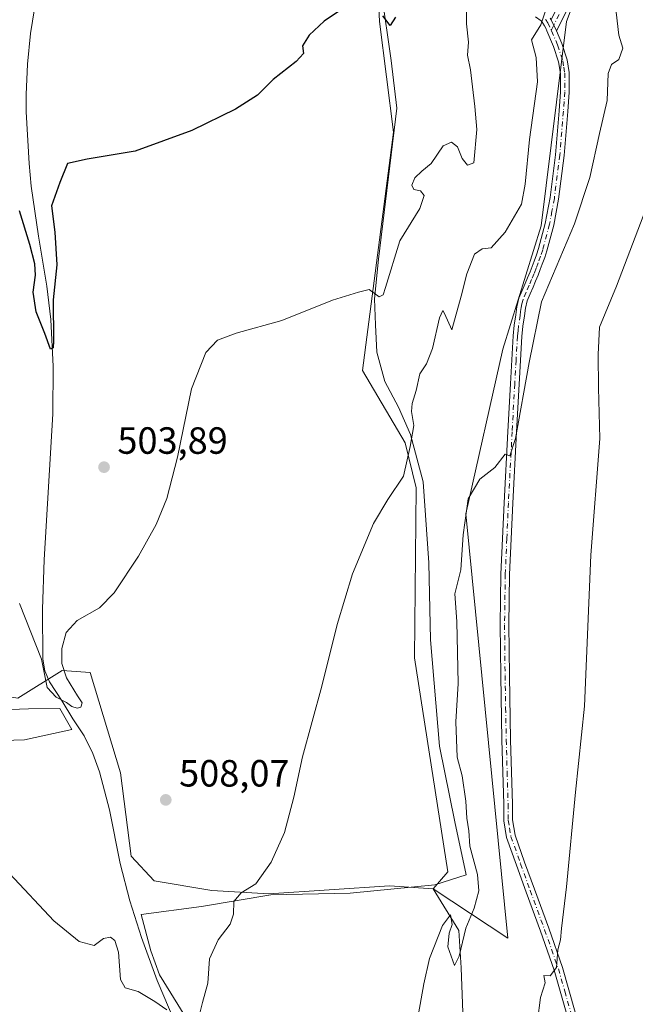
# Model space of a CAD drawing. Units: metres. Extents: x 590120 to 593565, y 4749843 to 4752202.
# Drawn here: x 590738 to 590900, y 4750663 to 4750923 of the extents above; entities that cross this region are included whole.
import ezdxf

# ---------------------------------------------------------------- set-up
doc = ezdxf.new("R2010")
doc.units = ezdxf.units.M
doc.header["$MEASUREMENT"] = 0
doc.linetypes.add('DGN Style 4', pattern=[2.6384748266838614, 1.318413404963828, -0.6592067024819142, 0.001648016756204785, -0.6592067024819142])
for name, color, linetype, lineweight in [('Arbolado forestal CxS', 92, 'Continuous', 0), ('Camino Cxs', 7, 'Continuous', 0), ('Camino eje', 30, 'DGN Style 4', 13), ('Corriente natural lineal', 142, 'Continuous', 13), ('Curva de nivel maestra', 30, 'Continuous', 30), ('Curva de nivel normal', 30, 'Continuous', 0), ('Espacio natural protegido', 121, 'Continuous', 13), ('Espacio natural protegido CxS', 121, 'Continuous', 0), ('Pastizal CxS', 92, 'Continuous', 0), ('Punto de cota en terreno', 7, 'Continuous', 0), ('Rótulo de punto de cota en terreno', 7, 'Continuous', 0)]:
    doc.layers.add(name, color=color, linetype=linetype, lineweight=lineweight)
doc.styles.add('Style-Arial', font='txt')

# ---------------------------------------------------------------- blocks, each defined once
blk = doc.blocks.new('5PATER')
at = {"layer": 'Punto de cota en terreno', "linetype": 'Continuous', "lineweight": 0}
h = blk.add_hatch(color=51, dxfattribs=at)
edge = h.paths.add_edge_path()
edge.add_ellipse((0, 0), major_axis=(-0.1095731443231308, -0.1110710700762829), ratio=0.9994222409660322, start_angle=0, end_angle=360)

msp = doc.modelspace()

# ---------------------------------------------------------------- linework, layer by layer
at = {"layer": 'Arbolado forestal CxS', "color": 92, "linetype": 'Continuous', "lineweight": 0}
for points in [[(590821.1489000004, 4751013.9343, 493.9165000000066), (590830.0220999997, 4750997.430500001, 494.2204000000056), (590831.5425000004, 4750946.7917, 498.0828000000038), (590832.6662999997, 4750922.0711, 500.1879999999946), (590836.3673, 4750892.824300001, 501.8598999999958), (590828.1694999998, 4750829.928099999, 506.9949999999953), (590839.4062999999, 4750810.825300001, 509.4334999999992), (590842.3306999998, 4750798.8817, 510.273199999996), (590841.9391000001, 4750753.9921, 512.2002999999969), (590850.7462999999, 4750697.4965, 513.9732999999978), (590846.8132999997, 4750693.000499999, 513.9146000000037)], [(590831.5425000004, 4750946.7917, 498.0828000000038), (590832.6662999997, 4750922.0711, 500.1879999999946), (590836.3673, 4750892.824300001, 501.8598999999958), (590828.1694999998, 4750829.928099999, 506.9949999999953), (590839.4062999999, 4750810.825300001, 509.4334999999992), (590842.3306999998, 4750798.8817, 510.273199999996), (590841.9391000001, 4750753.9921, 512.2002999999969), (590850.7462999999, 4750697.4965, 513.9732999999978), (590846.8132999997, 4750693.000499999, 513.9146000000037), (590835.2691000003, 4750693.842700001, 512.6658000000025), (590803.4452999998, 4750691.7139, 510.2225000000035), (590788.3853000002, 4750692.611300001, 509.2473999999929), (590773.1052999999, 4750695.085300001, 508.5485999999946), (590767.0242999997, 4750701.600299999, 507.756899999993), (590764.2141000004, 4750723.6075, 506.1765000000014), (590756.2503000004, 4750750.1459, 505.4686999999976), (590748.8252999998, 4750750.671700001, 504.906799999997), (590737.1470999997, 4750743.404300001, 506.6880999999995)], [(590846.8132999997, 4750693.000499999, 513.9146000000037), (590835.2691000003, 4750693.842700001, 512.6658000000025), (590803.4452999998, 4750691.7139, 510.2225000000035), (590788.3853000002, 4750692.611300001, 509.2473999999929), (590773.1052999999, 4750695.085300001, 508.5485999999946), (590767.0242999997, 4750701.600299999, 507.756899999993), (590764.2141000004, 4750723.6075, 506.1765000000014), (590756.2503000004, 4750750.1459, 505.4686999999976), (590748.8252999998, 4750750.671700001, 504.906799999997), (590737.1470999997, 4750743.404300001, 506.6880999999995), (590715.7972999997, 4750746.7753, 508.3084999999992), (590692.1489000004, 4750744.1359, 513.5311999999976), (590677.5471000001, 4750743.3029, 515.2581000000064)]]:
    msp.add_polyline3d(points, dxfattribs=at)
at = {"layer": 'Camino Cxs', "color": 7, "linetype": 'Continuous', "lineweight": 0, "extrusion": (-0.06699802214135368, 0.140648330195822, 0.9877901154811551), "elevation": 629125.5160173008, "flags": 128}
msp.add_lwpolyline([(-2576590.684699059, -3985694.078774936), (-2576590.684699059, -3985697.397975503)], dxfattribs=at)
msp.add_lwpolyline([(-2576590.684699059, -3985694.078774936), (-2576590.684699059, -3985697.397975503)], dxfattribs=at)
at = {"layer": 'Camino Cxs', "color": 7, "linetype": 'Continuous', "lineweight": 0}
for points in [[(590882.3201000001, 4750925.300100001, 510.6598999999987), (590879.3901000004, 4750919.600099999, 510.5920999999944), (590877.9801000003, 4750922.5601, 510.0749999999971), (590879.9401000004, 4750926.4901, 510.6521000000066)], [(590877.9801000003, 4750922.5601, 510.0749999999971), (590879.9401000004, 4750926.4901, 510.6521000000066)], [(590882.3201000001, 4750925.300100001, 510.6598999999987), (590879.3901000004, 4750919.600099999, 510.5920999999944)], [(590882.1901000004, 4750659.790100001, 521.6848000000027), (590878.8300999999, 4750671.540100001, 520.2722000000067), (590875.2200999996, 4750681.8101, 519.2007000000012), (590871.4200999998, 4750692.1601, 519.1524000000063), (590868.8601000002, 4750699.270099999, 519.6230999999971), (590866.2600999996, 4750706.5701, 519.4333999999944), (590865.5301000001, 4750711.0101, 520.1970000000001), (590865.4901000002, 4750715.350099999, 519.8509999999952), (590865.0100999996, 4750732.3301, 517.133799999996), (590864.6901000004, 4750749.340100001, 516.7829999999958), (590864.5601000004, 4750762.720100001, 516.8362999999954), (590864.7401000002, 4750776.130100001, 517.1720000000059), (590865.5900999998, 4750794.9901, 515.527900000001), (590866.5701000001, 4750813.8101, 514.9937000000064), (590867.2401000002, 4750826.4101, 515.0415999999968), (590868.0000999998, 4750839.0601, 517.8665999999939), (590868.2901, 4750841.880100001, 516.7115000000049), (590868.6801000005, 4750844.620100001, 515.7100000000064), (590868.9401000004, 4750846.7401, 515.0268000000069), (590869.4901000002, 4750849.020099999, 514.613200000007), (590870.3501000004, 4750851.050100001, 514.3622999999934), (590871.1501000002, 4750852.870100001, 514.125199999995), (590871.8000999996, 4750854.420100001, 513.9116000000067), (590872.4401000004, 4750855.960100001, 513.7795000000042), (590872.9901000002, 4750857.360099999, 513.7407999999997), (590873.5201000003, 4750858.770099999, 513.6771000000008), (590874.1401000004, 4750860.4801, 513.5788999999932), (590874.6901000004, 4750862.140100001, 513.460699999996), (590876.4501, 4750868.770099999, 512.8773999999976), (590877.7401000002, 4750875.590100001, 512.6111999999994), (590879.1700999998, 4750886.9101, 512.7026999999945), (590880.1101000002, 4750898.4901, 511.8285999999935), (590880.4801000003, 4750903.520099999, 512.1995000000024), (590880.4600999998, 4750908.390100001, 512.4588999999978), (590880.0000999998, 4750911.4101, 511.7332000000025), (590878.6501000002, 4750915.4801, 510.8986000000005), (590876.9001000002, 4750919.5801, 510.2453999999998), (590876.5800999999, 4750920.3101, 510.145399999994), (590876.3000999996, 4750920.920100001, 510.0402999999933), (590875.8501000004, 4750921.640100001, 509.8767999999982), (590875.3501000004, 4750922.2601, 509.6886999999988), (590873.9200999998, 4750923.350099999, 509.4352999999974)], [(590882.1901000004, 4750659.790100001, 521.6848000000027), (590878.8300999999, 4750671.540100001, 520.2722000000067), (590875.2200999996, 4750681.8101, 519.2007000000012), (590871.4200999998, 4750692.1601, 519.1524000000063), (590868.8601000002, 4750699.270099999, 519.6230999999971), (590866.2600999996, 4750706.5701, 519.4333999999944), (590865.5301000001, 4750711.0101, 520.1970000000001), (590865.4901000002, 4750715.350099999, 519.8509999999952), (590865.0100999996, 4750732.3301, 517.133799999996), (590864.6901000004, 4750749.340100001, 516.7829999999958), (590864.5601000004, 4750762.720100001, 516.8362999999954), (590864.7401000002, 4750776.130100001, 517.1720000000059), (590865.5900999998, 4750794.9901, 515.527900000001), (590866.5701000001, 4750813.8101, 514.9937000000064), (590867.2401000002, 4750826.4101, 515.0415999999968), (590868.0000999998, 4750839.0601, 517.8665999999939), (590868.2901, 4750841.880100001, 516.7115000000049), (590868.6801000005, 4750844.620100001, 515.7100000000064), (590868.9401000004, 4750846.7401, 515.0268000000069), (590869.4901000002, 4750849.020099999, 514.613200000007), (590870.3501000004, 4750851.050100001, 514.3622999999934), (590871.1501000002, 4750852.870100001, 514.125199999995), (590871.8000999996, 4750854.420100001, 513.9116000000067), (590872.4401000004, 4750855.960100001, 513.7795000000042), (590872.9901000002, 4750857.360099999, 513.7407999999997), (590873.5201000003, 4750858.770099999, 513.6771000000008), (590874.1401000004, 4750860.4801, 513.5788999999932), (590874.6901000004, 4750862.140100001, 513.460699999996), (590876.4501, 4750868.770099999, 512.8773999999976), (590877.7401000002, 4750875.590100001, 512.6111999999994), (590879.1700999998, 4750886.9101, 512.7026999999945), (590880.1101000002, 4750898.4901, 511.8285999999935), (590880.4801000003, 4750903.520099999, 512.1995000000024), (590880.4600999998, 4750908.390100001, 512.4588999999978), (590880.0000999998, 4750911.4101, 511.7332000000025), (590878.6501000002, 4750915.4801, 510.8986000000005), (590876.9001000002, 4750919.5801, 510.2453999999998), (590876.5800999999, 4750920.3101, 510.145399999994), (590876.3000999996, 4750920.920100001, 510.0402999999933), (590875.8501000004, 4750921.640100001, 509.8767999999982), (590875.3501000004, 4750922.2601, 509.6886999999988), (590873.9200999998, 4750923.350099999, 509.4352999999974)], [(590877.7301000003, 4750922.9801, 510.1058000000049), (590877.9801000003, 4750922.5601, 510.0749999999971), (590879.3901000004, 4750919.600099999, 510.5920999999944), (590880.8000999996, 4750916.290100001, 511.241599999994), (590882.2401000002, 4750911.950099999, 511.8264000000054), (590882.7600999996, 4750908.5701, 512.1358999999939), (590882.7701000003, 4750903.440099999, 511.882700000002), (590882.4001000002, 4750898.3101, 511.9070999999968), (590881.4600999998, 4750886.7301, 512.8320999999996), (590880.0000999998, 4750875.1601, 513.1291000000056), (590878.6901000004, 4750868.2601, 513.3767999999982), (590876.8901000004, 4750861.4801, 513.8668000000034), (590876.3101000004, 4750859.720100001, 514.0185999999958), (590875.6801000005, 4750857.9801, 514.1435999999958), (590875.1401000004, 4750856.540100001, 514.2164000000049), (590874.5701000001, 4750855.100099999, 514.2658999999985), (590873.9200999998, 4750853.530099999, 514.3019999999962), (590873.2600999996, 4750851.960100001, 514.3224999999948), (590872.4600999998, 4750850.140100001, 514.3248000000021), (590871.6801000005, 4750848.300100001, 514.5415999999968), (590871.2001, 4750846.3301, 514.8579000000027), (590870.9600999998, 4750844.3201, 515.2734999999957), (590870.5701000001, 4750841.600099999, 515.9358999999968), (590870.2801000001, 4750838.880100001, 516.6619999999966), (590869.5301000001, 4750826.280099999, 515.0699000000022), (590868.8601000002, 4750813.690099999, 515.1591999999946), (590867.8800999997, 4750794.880100001, 515.7262000000047), (590867.0401, 4750776.0601, 516.5540000000037), (590866.8601000002, 4750762.720100001, 516.7020000000048), (590866.9901000002, 4750749.370100001, 516.8951999999991), (590867.3000999996, 4750732.380100001, 517.1870000000055), (590867.7901, 4750715.390100001, 517.9869999999937), (590867.8300999999, 4750711.210100001, 518.2546000000002), (590868.4901000002, 4750707.1501, 518.3776999999973), (590871.0201000003, 4750700.040100001, 518.9728999999934), (590873.5800999999, 4750692.940099999, 518.9024999999965), (590877.3800999997, 4750682.590100001, 519.4815999999992), (590881.0201000003, 4750672.2401, 520.3895000000048), (590884.4001000002, 4750660.4001, 521.5862000000052)], [(590877.7301000003, 4750922.9801, 510.1058000000049), (590877.9801000003, 4750922.5601, 510.0749999999971)], [(590879.3901000004, 4750919.600099999, 510.5920999999944), (590880.8000999996, 4750916.290100001, 511.241599999994), (590882.2401000002, 4750911.950099999, 511.8264000000054), (590882.7600999996, 4750908.5701, 512.1358999999939), (590882.7701000003, 4750903.440099999, 511.882700000002), (590882.4001000002, 4750898.3101, 511.9070999999968), (590881.4600999998, 4750886.7301, 512.8320999999996), (590880.0000999998, 4750875.1601, 513.1291000000056), (590878.6901000004, 4750868.2601, 513.3767999999982), (590876.8901000004, 4750861.4801, 513.8668000000034), (590876.3101000004, 4750859.720100001, 514.0185999999958), (590875.6801000005, 4750857.9801, 514.1435999999958), (590875.1401000004, 4750856.540100001, 514.2164000000049), (590874.5701000001, 4750855.100099999, 514.2658999999985), (590873.9200999998, 4750853.530099999, 514.3019999999962), (590873.2600999996, 4750851.960100001, 514.3224999999948), (590872.4600999998, 4750850.140100001, 514.3248000000021), (590871.6801000005, 4750848.300100001, 514.5415999999968), (590871.2001, 4750846.3301, 514.8579000000027), (590870.9600999998, 4750844.3201, 515.2734999999957), (590870.5701000001, 4750841.600099999, 515.9358999999968), (590870.2801000001, 4750838.880100001, 516.6619999999966), (590869.5301000001, 4750826.280099999, 515.0699000000022), (590868.8601000002, 4750813.690099999, 515.1591999999946), (590867.8800999997, 4750794.880100001, 515.7262000000047), (590867.0401, 4750776.0601, 516.5540000000037), (590866.8601000002, 4750762.720100001, 516.7020000000048), (590866.9901000002, 4750749.370100001, 516.8951999999991), (590867.3000999996, 4750732.380100001, 517.1870000000055), (590867.7901, 4750715.390100001, 517.9869999999937), (590867.8300999999, 4750711.210100001, 518.2546000000002), (590868.4901000002, 4750707.1501, 518.3776999999973), (590871.0201000003, 4750700.040100001, 518.9728999999934), (590873.5800999999, 4750692.940099999, 518.9024999999965), (590877.3800999997, 4750682.590100001, 519.4815999999992), (590881.0201000003, 4750672.2401, 520.3895000000048), (590884.4001000002, 4750660.4001, 521.5862000000052)]]:
    msp.add_polyline3d(points, dxfattribs=at)
at = {"layer": 'Camino eje', "color": 30, "linetype": 'DGN Style 4', "lineweight": 13}
for points in [[(590880.1501000002, 4750923.9301, 510.4685000000027), (590878.6851000004, 4750921.0801, 510.309699999998), (590878.0412999997, 4750919.812100001, 510.3237999999984)], [(590876.5401, 4750922.620100001, 509.8543999999966), (590876.7901, 4750922.3101, 509.9045000000042), (590876.9151, 4750922.100099999, 509.9487999999984), (590877.1401000004, 4750921.7401, 510.019100000005), (590878.0412999997, 4750919.812100001, 510.3237999999984)], [(590878.0412999997, 4750919.812100001, 510.3237999999984), (590878.1451000003, 4750919.590100001, 510.3635000000068), (590879.7251000004, 4750915.8851, 511.064400000003), (590881.1201, 4750911.6801, 511.7547999999952), (590881.3800999997, 4750909.9901, 512.0381000000052), (590881.6101000002, 4750908.4801, 512.2302000000054), (590881.6151000002, 4750905.915100001, 512.2067999999999), (590881.6250999998, 4750903.4801, 511.9667000000045), (590881.4401000004, 4750900.915100001, 511.8910999999935), (590881.2550999997, 4750898.4001, 511.8622999999934), (590880.3151000004, 4750886.8201, 512.7636999999959), (590878.8701, 4750875.3751, 512.8686000000016), (590878.2251000004, 4750871.965100001, 512.9370999999956), (590877.5701000001, 4750868.515100001, 513.0648999999976), (590875.7901, 4750861.8101, 513.6609999999928), (590875.2251000004, 4750860.100099999, 513.7955999999976), (590874.6001000004, 4750858.3751, 513.9070999999967), (590874.0651000004, 4750856.950099999, 513.9758000000002), (590873.5050999997, 4750855.530099999, 514.0167999999976), (590872.8601000002, 4750853.975099999, 514.0436000000045), (590872.2050999999, 4750852.415100001, 514.1330000000017), (590871.4051000001, 4750850.595100001, 514.3450000000012), (590870.5850999998, 4750848.6601, 514.5786999999982), (590870.3101000004, 4750847.520099999, 514.7069999999949), (590870.0701000001, 4750846.5351, 514.9542999999976), (590869.9401000004, 4750845.475099999, 515.2283000000025), (590869.8201000001, 4750844.470100001, 515.5005999999995), (590869.4301000005, 4750841.7401, 516.3338999999978), (590869.2851, 4750840.380100001, 516.7823000000062), (590869.1401000004, 4750838.970100001, 517.2709000000032), (590868.7600999996, 4750832.645099999, 515.3205000000017), (590868.3850999996, 4750826.345100001, 515.0366000000067), (590867.7150999998, 4750813.7501, 514.9915000000037), (590866.7351000002, 4750794.9351, 515.6128999999928), (590866.3151000004, 4750785.5251, 516.3555999999953), (590865.8901000004, 4750776.095100001, 516.8594000000012), (590865.7100999998, 4750762.720100001, 516.7691999999952), (590865.8400999998, 4750749.3551, 516.8392000000022), (590866.0000999998, 4750740.850099999, 517.0121000000072), (590866.1551000001, 4750732.3551, 517.1594000000041), (590866.3951000003, 4750723.8651, 517.8101000000024), (590866.6401000004, 4750715.370100001, 518.7783999999956), (590866.6801000005, 4750711.110099999, 519.0679999999993), (590867.0100999996, 4750709.0801, 518.7553999999947), (590867.3750999998, 4750706.860099999, 518.5184000000008), (590869.9401000004, 4750699.655099999, 519.2700999999943), (590872.5000999998, 4750692.550100001, 518.7596999999951), (590876.3000999996, 4750682.200099999, 519.3423999999941), (590879.9250999996, 4750671.890100001, 520.3301000000065), (590881.6151000002, 4750665.970100001, 521.2416999999987), (590883.2950999998, 4750660.095100001, 521.4994000000006)]]:
    msp.add_polyline3d(points, dxfattribs=at)
at = {"layer": 'Corriente natural lineal', "color": 142, "linetype": 'Continuous', "lineweight": 13}
msp.add_polyline3d([(590778.6501000002, 4750657.620100001, 510.1159999999945), (590773.9001000002, 4750668.780099999, 509.6750000000029), (590769.7500999998, 4750680.170100001, 508.360799999995), (590766.7200999996, 4750689.870100001, 507.749100000001), (590764.1101000002, 4750699.670100001, 507.6929999999993), (590761.3501000004, 4750713.850099999, 507.1331000000064), (590758.6801000005, 4750723.880100001, 506.5550999999978), (590756.9001000002, 4750728.7401, 506.696100000001), (590754.6101000002, 4750733.420100001, 506.6079000000027), (590751.6501000002, 4750737.870100001, 506.5424000000058), (590748.8501000004, 4750742.550100001, 505.7924999999959), (590745.5100999996, 4750747.700099999, 505.3653000000049), (590744.2200999996, 4750750.610099999, 505.5593999999983), (590743.7001, 4750753.700099999, 505.4450999999972), (590743.6300999997, 4750766.8301, 504.1192000000011), (590744.0800999999, 4750779.940099999, 503.6873999999953), (590746.3400999998, 4750818.440099999, 502.1689999999944), (590746.4301000005, 4750830.950099999, 501.2983999999997), (590745.7901, 4750843.420100001, 500.4435999999987), (590744.7600999996, 4750852.220100001, 500.0013999999938), (590742.5500999996, 4750865.390100001, 499.3423000000039), (590740.6501000002, 4750878.550100001, 498.9787999999971), (590740.0800999999, 4750884.610099999, 498.9726999999984), (590739.3201000001, 4750898.2401, 498.7268999999943), (590739.2801000001, 4750902.780099999, 498.479800000001), (590739.6401000004, 4750910.8201, 497.7733000000007), (590740.5000999998, 4750918.890100001, 498.0026000000071), (590741.5100999996, 4750925.450099999, 497.3242999999929)], dxfattribs=at)
at = {"layer": 'Curva de nivel maestra', "color": 30, "linetype": 'Continuous', "lineweight": 30, "elevation": 500, "flags": 128}
for points in [[(590823.4299999997, 4750925.790100001), (590818.0899999999, 4750922.200099999), (590814.0899999999, 4750918.4901), (590812.29, 4750915.6501), (590812.5499999998, 4750913.640100001), (590810.6200000001, 4750911.4901), (590804.5899999999, 4750906.7401), (590800.4100000003, 4750902.630100001), (590794.5899999999, 4750898.9001), (590783.0899999999, 4750893.3201), (590768.0899999999, 4750887.8301), (590755.4299999997, 4750885.690099999), (590750.2400000002, 4750884.590100001), (590748.2400000002, 4750879.550100001), (590745.9800000004, 4750873.420100001), (590746.8799999999, 4750866.440099999), (590747.4000000004, 4750857.800100001), (590746.4500000002, 4750848.540100001), (590746.5599999996, 4750837.700099999), (590746.4199999999, 4750835.880100001), (590745.7400000002, 4750835.540100001), (590744.2100000001, 4750839.700099999), (590741.9400000004, 4750845.380100001), (590741.1799999997, 4750850.620100001), (590741.75, 4750855.0601), (590741.6399999997, 4750858.040100001), (590740.3099999996, 4750863.1801), (590737.5700000003, 4750872.040100001)], [(590836.8899999997, 4750923.2601), (590835.5199999996, 4750921.0701), (590833.5899999999, 4750923.5601)]]:
    msp.add_lwpolyline(points, dxfattribs=at)
at = {"layer": 'Curva de nivel normal', "color": 30, "linetype": 'Continuous', "lineweight": 0, "flags": 128}
for points, elevation in [([(590855.6399999997, 4750928.480000001), (590855.6799999997, 4750921.5), (590856.2000000002, 4750916.619999999), (590855.9199999999, 4750913.16), (590856.7000000002, 4750909.359999999), (590857.2300000004, 4750904.800000001), (590857.8200000003, 4750899.66), (590858.3799999999, 4750893.52), (590857.6100000005, 4750884.75), (590855.8799999999, 4750884.130000001), (590854.5099999999, 4750885.890000001), (590853.2400000002, 4750888.99), (590851.6799999997, 4750890.220000001), (590849.4800000004, 4750889.230000001), (590846.29, 4750884.550000001), (590843.8099999996, 4750882.59), (590841.9699999997, 4750880.75), (590841.1900000004, 4750878.9), (590841.7000000002, 4750877.74), (590843.5, 4750877.34), (590844.4400000004, 4750876.100000001), (590843.3200000003, 4750872.67), (590838.0599999996, 4750864.140000001), (590834.2599999999, 4750851.850000001), (590833.6200000001, 4750849.850000001), (590832.5499999998, 4750849.369999999), (590829.9600000001, 4750851.289999999), (590827.0899999999, 4750850.59), (590820.2300000004, 4750848.49), (590806.8799999999, 4750843.08), (590794.8200000003, 4750839.76), (590789.8700000001, 4750837.880000001), (590786.8200000003, 4750834.619999999), (590783.0099999999, 4750825.08), (590779.2699999996, 4750807.039999999), (590776.5099999999, 4750796.08), (590773.6200000001, 4750789.199999999), (590768.9500000002, 4750780.859999999), (590762.5499999998, 4750771.199999999), (590758.7199999997, 4750767.220000001), (590752.7599999999, 4750763.91), (590749.9000000004, 4750760.75), (590748.7800000003, 4750756.480000001), (590748.75, 4750752.52), (590749.9600000001, 4750748.730000001), (590752.8499999996, 4750743.949999999), (590754.1399999997, 4750742.109999999), (590753.7300000004, 4750740.970000001), (590752.7699999996, 4750740.74), (590751.4000000004, 4750741.17), (590750, 4750742.220000001), (590747.2100000001, 4750743.640000001), (590744.8899999997, 4750746.199999999), (590743.3899999997, 4750753.66), (590737.54, 4750768.359999999)], 505), ([(590876.4900000002, 4750924.869999999), (590875.29, 4750921.17), (590872.8300000001, 4750917.220000001), (590874.0999999996, 4750912.539999999), (590874.4100000003, 4750906.180000001), (590872.3399999999, 4750890.92), (590871.1100000005, 4750879.140000001), (590870.1699999999, 4750873.800000001), (590865.8600000005, 4750866.430000001), (590862.2000000002, 4750862.310000001), (590859.7999999998, 4750862), (590857.7300000004, 4750860.640000001), (590855.7599999999, 4750855.42), (590854.2199999997, 4750849.5), (590851.7599999999, 4750840.65), (590849.8700000001, 4750844.980000001), (590849.4199999999, 4750845.720000001), (590848.4900000002, 4750843.84), (590846.6600000003, 4750835.710000001), (590845.0599999996, 4750831.66), (590843.3499999996, 4750828.99), (590842.3799999999, 4750824.600000001), (590841.2800000003, 4750821.189999999), (590841.1500000004, 4750819.08), (590841.7199999997, 4750815.359999999), (590840.7999999998, 4750809.83), (590839.0300000003, 4750802.02), (590834.8600000005, 4750795.859999999), (590831.0700000003, 4750789.529999999), (590825.5099999999, 4750776.199999999), (590821.4600000001, 4750762.859999999), (590817.4000000004, 4750746.529999999), (590812.3300000001, 4750727.859999999), (590810.0599999996, 4750717.199999999), (590807.5700000003, 4750707.92), (590804.0099999999, 4750700.07), (590799.9699999997, 4750694.34), (590796.1299999999, 4750691.960000001), (590794.1699999999, 4750689.66), (590794.0599999996, 4750686.33), (590793.1699999999, 4750683.640000001), (590790.0199999996, 4750679.550000001), (590787.7699999996, 4750674.550000001), (590787.29, 4750668.07), (590785.8899999997, 4750663), (590784.3300000001, 4750656.680000001)], 510), ([(590895.1799999997, 4750924.52), (590895.9100000003, 4750918.480000001), (590896.9800000004, 4750915.050000001), (590895.8600000005, 4750912.029999999), (590893.9699999997, 4750910.689999999), (590893.0899999999, 4750908.32), (590892.8399999999, 4750901.24), (590890.8300000001, 4750892.529999999), (590888.2699999996, 4750880.859999999), (590884.1900000004, 4750868.680000001), (590875.4800000004, 4750848.08), (590872.1799999997, 4750831.980000001), (590868.6100000005, 4750811.980000001), (590867.1399999997, 4750807.33), (590865.8799999999, 4750807.84), (590863.1500000004, 4750804.26), (590859.1900000004, 4750801.199999999), (590856.0899999999, 4750795.970000001), (590854.79, 4750786.470000001), (590854.1299999999, 4750777.220000001), (590852.5599999996, 4750770.939999999), (590853.0700000003, 4750763.600000001), (590853.4800000004, 4750747.230000001), (590852.8399999999, 4750737.100000001), (590853.1600000003, 4750727.75), (590854.5199999996, 4750722.859999999), (590855.4900000002, 4750716.199999999), (590855.7599999999, 4750711.65), (590856.2300000004, 4750708.33), (590856.5199999996, 4750704.32), (590858.5300000003, 4750696.76), (590858.9100000003, 4750692.470000001), (590857.7199999997, 4750687.9), (590855.5199999996, 4750682.66), (590853.6900000004, 4750675.210000001), (590852.4600000001, 4750672.789999999), (590850.7599999999, 4750677.65), (590851.0599999996, 4750681.32), (590851.8600000005, 4750683.57), (590851.4500000002, 4750686.100000001), (590849.3300000001, 4750683.34), (590845.8399999999, 4750674.600000001), (590844.4100000003, 4750667.960000001), (590842.9299999997, 4750660.01)], 515), ([(590904.4500000002, 4750876.199999999), (590895.2699999996, 4750852.199999999), (590890.7800000003, 4750841.34), (590890.4400000004, 4750834.100000001), (590890.5099999999, 4750825.34), (590890.8799999999, 4750811.92), (590888.54, 4750781.100000001), (590886.8200000003, 4750741.26), (590884.4299999997, 4750718.529999999), (590882.0499999998, 4750693.539999999), (590880.75, 4750682.539999999), (590880.4699999997, 4750679.539999999), (590879.7599999999, 4750676.869999999), (590879.4199999999, 4750672.210000001), (590877.7599999999, 4750670.039999999), (590876.0800000001, 4750670.119999999), (590876.4600000001, 4750668.16), (590875.2199999997, 4750664.350000001), (590874.4000000004, 4750658.130000001)], 520), ([(590776.4500000002, 4750661.029999999), (590773.3200000003, 4750663.25), (590768.9000000004, 4750665.880000001), (590765.4699999997, 4750666.850000001), (590764.2400000002, 4750669.09), (590763.7000000002, 4750676.25), (590762.7400000002, 4750679.350000001), (590761.5899999999, 4750680.210000001), (590759.7199999997, 4750679.850000001), (590757.25, 4750678), (590753.3499999996, 4750679.140000001), (590746.6200000001, 4750684.58), (590734.9100000003, 4750697.02)], 510)]:
    msp.add_lwpolyline(points, dxfattribs=dict(at, elevation=elevation))
at = {"layer": 'Espacio natural protegido', "color": 121, "linetype": 'Continuous', "lineweight": 13, "flags": 128}
for points in [[(590781.2274999997, 4750659.486799999), (590774.5387000004, 4750670.3118), (590772.2777999984, 4750676.672700002), (590769.7189999977, 4750686.216699999), (590785.6549999993, 4750688.312500001), (590803.9511000002, 4750691.421399998), (590824.9041999979, 4750691.853200002), (590847.261199998, 4750694.057000001), (590855.5252999996, 4750696.6949), (590852.5305000005, 4750710.682799999), (590848.5428999999, 4750730.645700002), (590846.1103999978, 4750758.734500002), (590845.6796999983, 4750779.065399999), (590844.2370999998, 4750800.543199999), (590840.8562999989, 4750813.0072), (590837.7095000001, 4750820.261100002), (590834.0525999984, 4750827.009099998), (590831.9237000004, 4750834.768100002), (590831.5697999987, 4750842.010999999), (590831.3420000002, 4750848.873000001), (590832.3971999988, 4750859.287900002), (590837.2468999984, 4750899.1666), (590835.771099998, 4750911.750500001), (590833.1723999982, 4750929.675400003)], [(590730.2348999993, 4750740.2306), (590739.8868999984, 4750740.575500002), (590748.2269000001, 4750740.6485), (590751.3557999996, 4750735.065500002), (590738.8397999998, 4750732.3206), (590730.3307999994, 4750732.0987)]]:
    msp.add_lwpolyline(points, dxfattribs=at)
at = {"layer": 'Espacio natural protegido CxS', "color": 121, "linetype": 'Continuous', "lineweight": 0, "flags": 128}
for points in [[(590781.2275000004, 4750659.4868), (590774.5387000013, 4750670.311799999), (590772.2777999992, 4750676.672700001), (590769.7189999986, 4750686.216700001), (590785.6550000003, 4750688.3125), (590803.9511000012, 4750691.421399998), (590824.9041999987, 4750691.853200001), (590847.2611999987, 4750694.057), (590855.5253000006, 4750696.694900001), (590852.5305000013, 4750710.6828), (590848.5429000007, 4750730.6457), (590846.1103999986, 4750758.734500002), (590845.6796999992, 4750779.065400001), (590844.2371000006, 4750800.543199998), (590840.8562999998, 4750813.007200001), (590837.7095000009, 4750820.261100001), (590834.0525999994, 4750827.009099999), (590831.9237000013, 4750834.768100001), (590831.5697999995, 4750842.011), (590831.342000001, 4750848.873000001), (590832.3971999997, 4750859.287900001), (590837.2468999992, 4750899.166599999), (590835.7710999988, 4750911.7505), (590833.1723999989, 4750929.675400001)], [(590730.2349000003, 4750740.230599999), (590739.8868999992, 4750740.575500002), (590748.2269000009, 4750740.648499999), (590751.3558000004, 4750735.065500001), (590738.8398000007, 4750732.320599999), (590730.3308000001, 4750732.098699999)]]:
    msp.add_lwpolyline(points, dxfattribs=at)
at = {"layer": 'Pastizal CxS', "color": 92, "linetype": 'Continuous', "lineweight": 0}
for points in [[(590846.8132999997, 4750693.000499999, 513.9146000000037), (590866.5884999996, 4750679.961300001, 517.2416999999987), (590855.4479, 4750792.0803, 513.6123999999982), (590865.2521000003, 4750835.545700001, 513.5255999999936), (590875.3655000003, 4750868.133300001, 512.0035999999964), (590882.1095000004, 4750922.070499999, 510.3221000000049), (590888.8513000002, 4750940.0493, 510.2620000000024), (590907.9552999996, 4750964.7707, 512.8669999999984), (590918.0689000003, 4751002.976700001, 514.0280000000057), (590927.0591000002, 4751008.594500001, 517.1321000000025), (590934.9254999999, 4751031.0691, 514.486699999994), (590943.6135, 4751054.157099999, 510.0541999999987), (590972.6778999995, 4751064.147299999, 507.192200000005), (590982.2324999999, 4751065.853499999, 505.7878999999957), (590998.1091, 4751068.688300001, 501.6258999999991), (591026.2647000002, 4751055.064300001, 499.8337999999931), (591007.7868999997, 4751001.226100001, 512.5607000000019), (591000.3844999997, 4750992.2435, 516.7967999999964), (590994.0235000001, 4750984.524499999, 520.6904000000068), (590993.6079000002, 4750967.3665, 523.8853999999993), (591002.9644999999, 4750931.2849, 527.4125000000058), (591003.8362999996, 4750912.875499999, 529.6883999999991), (590995.2067, 4750902.973099999, 531.7811999999976)], [(590821.1489000004, 4751013.9343, 493.9165000000066), (590830.0220999997, 4750997.430500001, 494.2204000000056), (590831.5425000004, 4750946.7917, 498.0828000000038), (590832.6662999997, 4750922.0711, 500.1879999999946), (590836.3673, 4750892.824300001, 501.8598999999958), (590828.1694999998, 4750829.928099999, 506.9949999999953), (590839.4062999999, 4750810.825300001, 509.4334999999992), (590842.3306999998, 4750798.8817, 510.273199999996), (590841.9391000001, 4750753.9921, 512.2002999999969), (590850.7462999999, 4750697.4965, 513.9732999999978), (590846.8132999997, 4750693.000499999, 513.9146000000037)], [(590888.8513000002, 4750940.0493, 510.2620000000024), (590882.1095000004, 4750922.070499999, 510.3221000000049), (590875.3655000003, 4750868.133300001, 512.0035999999964), (590865.2521000003, 4750835.545700001, 513.5255999999936), (590855.4479, 4750792.0803, 513.6123999999982), (590866.5884999996, 4750679.961300001, 517.2416999999987), (590846.8132999997, 4750693.000499999, 513.9146000000037), (590850.7462999999, 4750697.4965, 513.9732999999978), (590841.9391000001, 4750753.9921, 512.2002999999969), (590842.3306999998, 4750798.8817, 510.273199999996), (590839.4062999999, 4750810.825300001, 509.4334999999992), (590828.1694999998, 4750829.928099999, 506.9949999999953), (590836.3673, 4750892.824300001, 501.8598999999958), (590832.6662999997, 4750922.0711, 500.1879999999946), (590831.5425000004, 4750946.7917, 498.0828000000038)], [(590854.9011000004, 4750655.6469, 515.9410999999964), (590854.2433000002, 4750672.1007, 515.2035999999935), (590853.5853000004, 4750681.972899999, 515.0013000000035), (590846.8132999997, 4750693.000499999, 513.9146000000037), (590866.5884999996, 4750679.961300001, 517.2416999999987), (590855.4479, 4750792.0803, 513.6123999999982), (590865.2521000003, 4750835.545700001, 513.5255999999936), (590875.3655000003, 4750868.133300001, 512.0035999999964), (590882.1095000004, 4750922.070499999, 510.3221000000049), (590888.8513000002, 4750940.0493, 510.2620000000024)], [(590716.2638999998, 4750621.278700001, 524.5599999999977), (590690.0884999996, 4750706.629100001, 517.0565999999963), (590677.5471000001, 4750743.3029, 515.2581000000064), (590692.1489000004, 4750744.1359, 513.5311999999976), (590715.7972999997, 4750746.7753, 508.3084999999992), (590737.1470999997, 4750743.404300001, 506.6880999999995), (590748.8252999998, 4750750.671700001, 504.906799999997), (590756.2503000004, 4750750.1459, 505.4686999999976), (590764.2141000004, 4750723.6075, 506.1765000000014), (590767.0242999997, 4750701.600299999, 507.756899999993), (590773.1052999999, 4750695.085300001, 508.5485999999946), (590788.3853000002, 4750692.611300001, 509.2473999999929), (590803.4452999998, 4750691.7139, 510.2225000000035), (590835.2691000003, 4750693.842700001, 512.6658000000025), (590846.8132999997, 4750693.000499999, 513.9146000000037), (590853.5853000004, 4750681.972899999, 515.0013000000035), (590854.2433000002, 4750672.1007, 515.2035999999935), (590854.9011000004, 4750655.6469, 515.9410999999964)], [(590846.8132999997, 4750693.000499999, 513.9146000000037), (590835.2691000003, 4750693.842700001, 512.6658000000025), (590803.4452999998, 4750691.7139, 510.2225000000035), (590788.3853000002, 4750692.611300001, 509.2473999999929), (590773.1052999999, 4750695.085300001, 508.5485999999946), (590767.0242999997, 4750701.600299999, 507.756899999993), (590764.2141000004, 4750723.6075, 506.1765000000014), (590756.2503000004, 4750750.1459, 505.4686999999976), (590748.8252999998, 4750750.671700001, 504.906799999997), (590737.1470999997, 4750743.404300001, 506.6880999999995), (590715.7972999997, 4750746.7753, 508.3084999999992), (590692.1489000004, 4750744.1359, 513.5311999999976), (590677.5471000001, 4750743.3029, 515.2581000000064)], [(590846.8132999997, 4750693.000499999, 513.9146000000037), (590853.5853000004, 4750681.972899999, 515.0013000000035), (590854.2433000002, 4750672.1007, 515.2035999999935), (590854.9011000004, 4750655.6469, 515.9410999999964), (590855.5591000002, 4750637.8771, 516.5942000000068), (590858.1911000004, 4750612.2093, 517.7932000000001), (590863.4561000001, 4750594.439099999, 519.4814000000042), (590868.7209000001, 4750577.327500001, 520.7743000000046), (590875.1552999998, 4750567.461300001, 521.7629000000015), (590872.5648999996, 4750560.9849, 521.684699999998), (590892.1007000003, 4750500.7421, 527.2927000000054), (590895.3569, 4750468.1787, 529.8142999999982), (590890.4715, 4750445.3849, 530.2281999999977), (590890.4375, 4750423.978900001, 531.0489999999991), (590889.5075000003, 4750407.5515, 531.5209999999934)]]:
    msp.add_polyline3d(points, dxfattribs=at)

# ---------------------------------------------------------------- block references
at = {"layer": 'Punto de cota en terreno', "color": 7, "linetype": 'Continuous', "lineweight": 0, "xscale": 10, "yscale": 10, "zscale": 10}
for p in [(590759.8899999997, 4750804.380000001, 503.8899999999995), (590776.2000000002, 4750716.5, 508.070000000007)]:
    msp.add_blockref('5PATER', p, dxfattribs=at)

# ---------------------------------------------------------------- texts
at = {"layer": 'Rótulo de punto de cota en terreno', "color": 7, "linetype": 'Continuous', "lineweight": 0, "style": 'Style-Arial'}
for s, p in [('503,89', (590763.4177999999, 4750807.9078)), ('508,07', (590779.7278000005, 4750720.027799999))]:
    msp.add_text(s, height=7.000000000000002, dxfattribs=at).set_placement(p)

doc.saveas('drawing.dxf')
